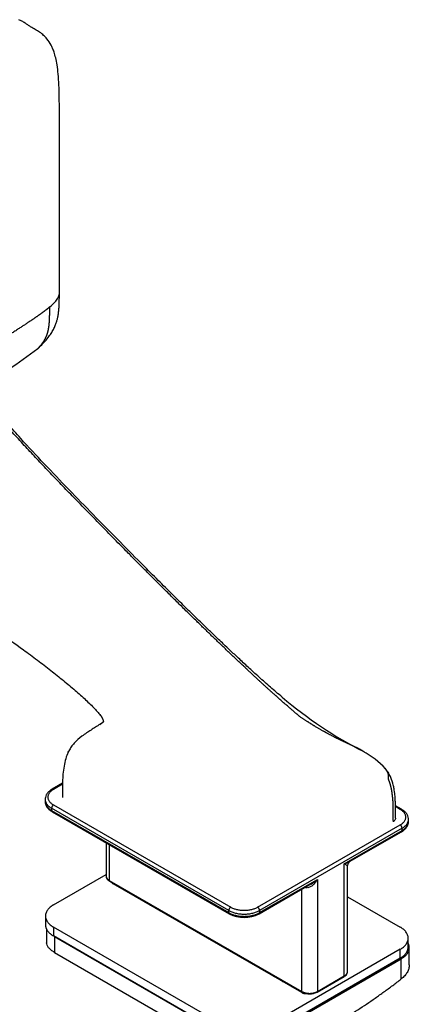
# Model space of a CAD drawing. Units: inches. Extents: x 138 to 2006, y 402 to 1716.
# Drawn here: x 1879 to 1881, y 1532 to 1539 of the extents above; entities that cross this region are included whole.
import ezdxf

# ---------------------------------------------------------------- set-up
doc = ezdxf.new("R2010")
doc.units = ezdxf.units.IN
doc.header["$LTSCALE"] = 0.125
doc.header["$MEASUREMENT"] = 0
doc.layers.add('01 Cut', color=7, linetype='Continuous')
doc.layers.add('03 Lite', color=161, linetype='Continuous')

# ---------------------------------------------------------------- blocks, each defined once
blk = doc.blocks.new('SE11')
at = {"layer": '01 Cut', "linetype": 'Continuous'}
for p, q in [((371.795, 214.228), (370.84, 213.676)), ((371.793, 214.142), (370.965, 213.664)), ((370.202, 212.745), (370.202, 212.541)), ((370.965, 212.235), (387.228, 202.845)), ((402.91, 211.839), (402.35, 212.162)), ((402.785, 211.827), (402.351, 212.077)), ((370.84, 211.61), (387.103, 202.22)), ((403.547, 210.704), (403.547, 210.908)), ((389.703, 202.845), (402.785, 210.398)), ((398.147, 207.024), (402.91, 209.773)), ((375.798, 208.747), (375.798, 205.703)), ((397.951, 196.925), (397.951, 206.683)), ((370.965, 203.049), (375.798, 205.84)), ((376.117, 205.237), (393.795, 195.031)), ((389.828, 202.22), (394.59, 204.97)), ((397.951, 203.799), (402.785, 201.008)), ((370.233, 202.029), (370.233, 201.212)), ((386.875, 191.822), (370.965, 201.008)), ((370.334, 200.804), (370.334, 199.57)), ((403.517, 199.171), (403.517, 199.987)), ((403.619, 197.529), (403.619, 199.112)), ((371.067, 198.679), (386.977, 189.493)), ((402.785, 198.967), (390.41, 191.822)), ((391.133, 196.568), (391.133, 196.545)), ((395.157, 195.031), (397.632, 196.46))]:
    blk.add_line(p, q, dxfattribs=at)
for centre, radius, start, end in [((331.859, 303.754), 62.264, 301.15058, 307.22297), ((417.273, 251.905), 39.08, 229.63342, 242.84602), ((373.983, 221.646), 2.363, 301.65948, 310.76804), ((373.494, 222.12), 3.048, 309.96553, 311.99795), ((394.652, 209.006), 9.433, 43.94948, 59.82062), ((398.347, 206.68), 0.394, 119.2439, 179.53307), ((393.372, 207.269), 2.605, 297.94181, 314.04715), ((388.466, 204.865), 2.975, 242.74778, 297.25222), ((394.476, 196.35), 1.485, 242.68939, 297.31061)]:
    blk.add_arc(centre, radius, start, end, dxfattribs=at)
for points, knots in [([(371.504, 275.829), (371.505, 276.332), (371.504, 277.128), (371.478, 278.35), (371.414, 279.361), (371.313, 280.197), (371.184, 280.86), (371.041, 281.372), (370.897, 281.756), (370.711, 282.156), (370.442, 282.577), (370.125, 282.911), (369.888, 283.111), (369.625, 283.302), (369.263, 283.52), (368.946, 283.704), (368.612, 283.919), (368.343, 284.092), (368.058, 284.28), (367.88, 284.354), (367.771, 284.399)], [0, 0, 0, 0, 0.136444, 0.256692, 0.359861, 0.446373, 0.51738, 0.574321, 0.618468, 0.651192, 0.718674, 0.758872, 0.778795, 0.798362, 0.839799, 0.886769, 0.911608, 0.938168, 0.967177, 1, 1, 1, 1]), ([(369.65, 254.297), (369.82, 254.458), (370.081, 254.71), (370.459, 255.147), (370.739, 255.539), (370.961, 255.916), (371.126, 256.269), (371.243, 256.596), (371.327, 256.891), (371.395, 257.21), (371.447, 257.571), (371.484, 258.011), (371.503, 258.575), (371.505, 258.958), (371.504, 259.218)], [0, 0, 0, 0, 0.122388, 0.223893, 0.307955, 0.377242, 0.449908, 0.506711, 0.553844, 0.6071, 0.675766, 0.752057, 0.858027, 1, 1, 1, 1]), ([(370.62, 257.999), (370.995, 258.318), (371.396, 258.765), (371.5, 259.097), (371.504, 259.218)], [0, 0, 0, 0, 0.125, 0.2118221, 0.2118221, 0.2118221, 0.2118221]), ([(391.962, 222.129), (391.567, 222.463), (390.896, 223.032), (389.839, 223.974), (388.865, 224.863), (387.985, 225.681), (387.234, 226.386), (386.629, 226.961), (386.145, 227.422), (385.626, 227.919), (385.07, 228.455), (384.442, 229.064), (383.726, 229.762), (382.817, 230.653), (381.672, 231.784), (380.372, 233.077), (378.736, 234.718), (376.798, 236.679), (374.591, 238.935), (372.348, 241.244), (370.121, 243.571), (368.255, 245.577), (366.792, 247.209), (365.743, 248.419), (364.846, 249.496), (364.086, 250.448), (363.487, 251.234), (362.99, 251.916), (362.538, 252.566), (362.056, 253.301), (361.569, 254.116), (361.186, 254.845), (360.912, 255.456), (360.735, 255.923), (360.617, 256.303), (360.57, 256.495), (360.56, 256.543), (360.558, 256.545)], [0, 0, 0, 0, 0.0221155, 0.0446008, 0.0661248, 0.0856422, 0.102411, 0.1159525, 0.1261335, 0.1349662, 0.1510045, 0.1638887, 0.17782, 0.2000835, 0.2265314, 0.2571796, 0.2908342, 0.3415718, 0.3947426, 0.4493647, 0.5046134, 0.5594277, 0.5909573, 0.6189811, 0.6437258, 0.6654195, 0.6842851, 0.6972765, 0.7114754, 0.7287009, 0.7483037, 0.7680701, 0.7818628, 0.7952017, 0.8086313, 0.823749, 0.8319844, 0.8319844, 0.8319844, 0.8319844]), ([(341.11, 238.239), (341.489, 238.256), (342.101, 238.28), (343.122, 238.226), (344.073, 238.119), (344.976, 237.974), (345.993, 237.768), (347.137, 237.487), (348.419, 237.114), (349.744, 236.675), (351.091, 236.178), (352.387, 235.654), (353.543, 235.153), (354.522, 234.705), (355.389, 234.292), (356.231, 233.877), (357.105, 233.43), (358.26, 232.819), (359.751, 231.992), (361.631, 230.886), (363.7, 229.592), (365.921, 228.118), (367.866, 226.749), (369.476, 225.557), (370.705, 224.613), (371.863, 223.685), (372.934, 222.784), (373.883, 221.933), (374.722, 221.125), (375.149, 220.627), (375.38, 220.357)], [0, 0, 0, 0, 0.028071, 0.053305, 0.075647, 0.098158, 0.120914, 0.152949, 0.186439, 0.221863, 0.259168, 0.296393, 0.329383, 0.355973, 0.37896, 0.402738, 0.427777, 0.45409, 0.502724, 0.558246, 0.620526, 0.688687, 0.761042, 0.801515, 0.840846, 0.878493, 0.913889, 0.946453, 0.975449, 1, 1, 1, 1]), ([(375.38, 220.357), (375.378, 220.344), (375.378, 220.324), (375.401, 220.282), (375.418, 220.248), (375.43, 220.222), (375.438, 220.206), (375.443, 220.197)], [0, 0, 0, 0, 0.506733, 0.758292, 0.878841, 0.938159, 1, 1, 1, 1]), ([(375.467, 220.146), (375.489, 220.093), (375.525, 220.013), (375.552, 219.87), (375.551, 219.861), (375.547, 219.863)], [0, 0, 0, 0, 0.2575955, 0.4880939, 0.9098183, 0.9098183, 0.9098183, 0.9098183]), ([(375.246, 219.651), (374.945, 219.461), (374.446, 219.136), (373.589, 218.589), (372.977, 218.053), (372.584, 217.567), (372.453, 217.341), (372.378, 217.209)], [0, 0, 0, 0, 0.273802, 0.540519, 0.78162, 0.8921, 1, 1, 1, 1]), ([(375.452, 219.783), (375.412, 219.756), (375.344, 219.716), (375.271, 219.669), (375.246, 219.651)], [0, 0, 0, 0, 0.25, 0.379854, 0.379854, 0.379854, 0.379854]), ([(372.378, 217.209), (372.285, 217.001), (372.113, 216.613), (371.952, 215.95), (371.846, 215.251), (371.799, 214.558), (371.786, 213.947), (371.786, 213.478), (371.786, 213.141), (371.783, 212.98), (371.781, 212.905)], [0, 0, 0, 0, 0.128877, 0.282274, 0.450521, 0.618813, 0.768735, 0.881413, 0.953139, 1, 1, 1, 1]), ([(402.358, 211.007), (402.356, 211.113), (402.353, 211.337), (402.355, 211.759), (402.352, 212.196), (402.339, 212.596), (402.322, 212.9), (402.303, 213.13), (402.284, 213.308), (402.261, 213.495), (402.221, 213.751), (402.131, 214.184), (401.979, 214.662), (401.733, 215.166), (401.557, 215.402), (401.447, 215.549)], [0, 0, 0, 0, 0.062914, 0.155465, 0.269328, 0.350369, 0.418551, 0.469983, 0.503025, 0.537226, 0.590458, 0.663585, 0.810635, 0.900391, 1, 1, 1, 1]), ([(370.84, 213.676), (370.784, 213.642), (370.647, 213.557), (370.449, 213.38), (370.296, 213.157), (370.21, 212.935), (370.21, 212.804), (370.211, 212.739)], [0, 0, 0, 0, 0.135967, 0.392842, 0.621699, 0.84168, 1, 1, 1, 1]), ([(370.212, 212.547), (370.209, 212.512), (370.2, 212.402), (370.263, 212.199), (370.395, 211.972), (370.594, 211.768), (370.749, 211.667), (370.84, 211.61)], [0, 0, 0, 0, 0.086935, 0.314417, 0.542098, 0.777933, 1, 1, 1, 1]), ([(403.538, 210.914), (403.541, 210.945), (403.549, 211.051), (403.486, 211.25), (403.354, 211.477), (403.156, 211.681), (403, 211.782), (402.91, 211.839)], [0, 0, 0, 0, 0.076867, 0.306857, 0.537048, 0.775485, 1, 1, 1, 1]), ([(402.91, 209.773), (402.966, 209.807), (403.102, 209.892), (403.3, 210.069), (403.453, 210.292), (403.538, 210.51), (403.538, 210.637), (403.538, 210.698)], [0, 0, 0, 0, 0.137476, 0.397202, 0.628599, 0.851022, 1, 1, 1, 1]), ([(397.658, 206.826), (397.814, 206.873), (397.959, 206.927), (398.111, 207.004), (398.134, 207.016), (398.157, 207.029)], [0, 0, 0, 0, 0.5, 0.5, 0.5905422, 0.5905422, 0.5905422, 0.5905422]), ([(397.951, 206.676), (397.951, 206.673), (397.95, 206.671), (397.947, 206.663), (397.941, 206.661), (397.925, 206.664), (397.914, 206.668), (397.875, 206.687), (397.84, 206.708), (397.759, 206.76), (397.711, 206.791), (397.658, 206.826)], [0.2062992, 0.2062992, 0.2062992, 0.2062992, 0.25, 0.25, 0.375, 0.375, 0.5, 0.5, 0.75, 0.75, 1, 1, 1, 1]), ([(375.798, 205.703), (375.8, 205.669), (375.805, 205.573), (375.888, 205.42), (376.006, 205.306), (376.088, 205.255), (376.117, 205.237)], [0, 0, 0, 0, 0.224346, 0.539125, 0.861436, 1, 1, 1, 1]), ([(371.067, 198.679), (370.949, 198.747), (370.845, 198.817), (370.663, 198.964), (370.584, 199.04), (370.459, 199.194), (370.412, 199.271), (370.35, 199.423), (370.335, 199.499), (370.334, 199.572)], [0, 0, 0, 0, 0.125, 0.125, 0.25, 0.25, 0.375, 0.375, 0.4974976, 0.4974976, 0.4974976, 0.4974976]), ([(403.619, 197.532), (403.619, 197.53), (403.619, 197.528), (403.618, 197.412), (403.602, 197.298), (403.537, 197.068), (403.489, 196.956), (403.365, 196.737), (403.288, 196.63), (403.106, 196.427), (403.003, 196.331), (402.887, 196.241)], [0.4974976, 0.4974976, 0.4974976, 0.4974976, 0.5, 0.5, 0.625, 0.625, 0.75, 0.75, 0.875, 0.875, 1, 1, 1, 1]), ([(397.632, 196.46), (397.671, 196.484), (397.767, 196.546), (397.885, 196.677), (397.951, 196.819), (397.949, 196.891), (397.951, 196.925)], [0, 0, 0, 0, 0.197062, 0.572449, 0.892932, 1, 1, 1, 1])]:
    blk.add_open_spline(points, degree=3, knots=knots, dxfattribs=at)
for points in [[(371.504, 259.218), (371.504, 263.059), (371.504, 268.596), (371.504, 275.828)], [(369.606, 254.259), (369.62, 254.272), (369.635, 254.285), (369.65, 254.297)], [(375.545, 219.865), (375.52, 219.834), (375.488, 219.808), (375.452, 219.783)]]:
    blk.add_open_spline(points, degree=3, dxfattribs=at)
for points, weights, knots in [([(370.62, 257.999), (370.527, 257.92), (370.424, 257.837), (370.203, 257.664), (370.085, 257.575), (369.706, 257.296), (369.423, 257.097), (368.802, 256.674), (368.126, 256.225), (366.973, 255.479), (365.7, 254.661), (364.777, 254.063), (363.819, 253.434), (363.325, 253.106), (362.712, 252.692), (362.625, 252.633), (362.537, 252.572)], [1, 1, 1, 1, 1, 1, 1, 1, 1, 1, 1, 1, 1, 1.00020040734, 1.00150196748, 1.00162669368, 1.00169607102], [0, 0, 0, 0, 0.0625, 0.0625, 0.125, 0.125, 0.25, 0.25, 0.375, 0.5, 0.625, 0.75, 0.75, 0.875, 0.875, 0.895071, 0.895071, 0.895071, 0.895071]), ([(369.648, 254.295), (369.642, 254.288), (369.636, 254.281), (369.612, 254.253), (369.594, 254.235), (369.559, 254.202), (369.541, 254.187), (369.524, 254.174)], [1.0005055142, 1.00059267066, 1.00069416984, 1.00115331199, 1.00115169847, 1.00046301724, 0.999775949522, 0.999781744911], [0.9266872, 0.9266872, 0.9266872, 0.9266872, 0.9375, 0.9375, 0.96875, 0.96875, 1, 1, 1, 1]), ([(375.373, 220.363), (375.343, 220.391), (375.316, 220.419), (375.272, 220.469), (375.255, 220.492), (375.24, 220.514)], [1, 1, 1, 1, 1.00006599115, 1.00035214228], [0.91314585, 0.91314585, 0.91314585, 0.91314585, 0.9375, 0.9375, 0.95807594, 0.95807594, 0.95807594, 0.95807594]), ([(375.329, 220.42), (375.344, 220.393), (375.358, 220.366), (375.407, 220.271), (375.439, 220.206), (375.467, 220.146)], [1.00066657829, 1.00081231354, 1.00095210412, 1.0013493515, 1.00141808254, 1.0012669339], [0.02265183, 0.02265183, 0.02265183, 0.02265183, 0.03125, 0.03125, 0.05409242, 0.05409242, 0.05409242, 0.05409242]), ([(375.467, 220.146), (375.477, 220.124), (375.487, 220.102), (375.498, 220.077), (375.5, 220.072), (375.502, 220.068)], [1.0012669339, 1.00121130085, 1.00112587973, 1.00098560063, 1.00096113241, 1.00093725215], [0.05409242, 0.05409242, 0.05409242, 0.05409242, 0.0625, 0.0625, 0.06432952, 0.06432952, 0.06432952, 0.06432952]), ([(372.311, 217.06), (372.312, 217.062), (372.313, 217.064), (372.33, 217.109), (372.346, 217.146), (372.361, 217.178)], [1.00085545409, 1.00084024298, 1.0008242109, 1.00046301724, 0.999775949522, 0.999781744911], [0.95382503, 0.95382503, 0.95382503, 0.95382503, 0.95597952, 0.95597952, 1, 1, 1, 1]), ([(372.38, 217.211), (372.376, 217.209), (372.373, 217.207), (372.366, 217.2), (372.363, 217.196), (372.36, 217.187), (372.36, 217.183), (372.361, 217.178)], [1.00039369204, 1.00054409669, 1.00074876285, 1.00145665936, 1.00146328701, 1.00062727863, 0.999784642606, 0.999781744911], [0.8349086, 0.8349086, 0.8349086, 0.8349086, 0.875, 0.875, 0.9375, 0.9375, 1, 1, 1, 1])]:
    blk.add_rational_spline(points, weights, degree=3, knots=knots, dxfattribs=at)
for points, weights in [([(370.965, 213.664), (369.727, 212.949), (370.965, 212.235)], [1, 0.707106781187, 1]), ([(402.785, 210.398), (404.022, 211.112), (402.785, 211.827)], [1, 0.707106781187, 1]), ([(370.965, 203.049), (369.197, 202.029), (370.965, 201.008)], [1, 0.707106781187, 1]), ([(387.228, 202.845), (388.466, 202.131), (389.703, 202.845)], [1, 0.707106781187, 1]), ([(402.785, 198.967), (404.552, 199.987), (402.785, 201.008)], [1, 0.707106781187, 1]), ([(391.113, 196.58), (391.141, 196.53), (391.179, 196.482)], [1, 0.998369963772, 1]), ([(390.996, 189.286), (396.948, 191.653), (402.887, 196.241)], [1, 0.987091967382, 1]), ([(393.769, 195.088), (393.769, 195.046), (393.795, 195.031)], [1, 0.923838985467, 1]), ([(395.157, 195.031), (395.183, 195.046), (395.183, 195.088)], [1, 0.923835601225, 1])]:
    blk.add_rational_spline(points, weights, degree=2, dxfattribs=at)
at = {"layer": '03 Lite', "linetype": 'Continuous'}
for p, q in [((370.788, 211.929), (370.788, 211.724)), ((387.051, 202.539), (370.788, 211.929)), ((370.788, 211.724), (387.051, 202.335)), ((402.961, 210.091), (389.88, 202.539)), ((402.961, 209.887), (402.961, 210.091)), ((397.658, 206.826), (402.961, 209.887)), ((376.091, 208.578), (376.091, 205.295)), ((397.658, 196.517), (397.658, 206.826)), ((376.091, 205.295), (393.769, 195.088)), ((376.445, 205.048), (376.445, 204.988)), ((393.769, 194.986), (376.445, 204.988)), ((376.798, 204.784), (376.85, 204.814)), ((389.88, 202.335), (395.183, 205.397)), ((395.183, 205.397), (395.183, 195.088)), ((393.769, 195.088), (393.769, 204.496)), ((379.82, 203.1), (379.82, 203.077)), ((387.051, 202.335), (387.051, 202.539)), ((389.88, 202.539), (389.88, 202.335)), ((370.965, 201.008), (370.965, 200.191)), ((386.875, 191.006), (370.965, 200.191)), ((371.067, 200.133), (386.977, 190.947)), ((371.067, 200.133), (371.067, 198.679)), ((402.785, 198.15), (402.785, 198.967)), ((402.785, 198.15), (390.41, 191.006)), ((390.512, 190.947), (402.887, 198.091)), ((402.887, 196.241), (402.887, 198.091)), ((395.183, 195.088), (397.658, 196.517))]:
    blk.add_line(p, q, dxfattribs=at)
for points, weights, knots in [([(393.579, 220.349), (393.16, 220.694), (392.72, 221.074), (391.868, 221.821), (391.454, 222.188), (390.251, 223.273), (389.446, 224.017), (387.808, 225.553), (386.149, 227.132), (381.088, 232.058), (373.351, 239.891), (364.987, 248.686), (359.64, 255.825), (358.69, 259.935), (359.004, 262.314), (359.122, 262.869), (359.142, 262.954)], [0.999851932776, 0.999876527622, 1.00066609068, 1.00143733205, 1.00141901036, 1.00015221815, 1, 1, 1, 1, 1, 1, 1, 1, 1, 1, 1], [0, 0, 0, 0, 0.023605, 0.023605, 0.047211, 0.047211, 0.094422, 0.094422, 0.141632, 0.188843, 0.377687, 0.56653, 0.755373, 0.944217, 0.991427, 1, 1, 1, 1]), ([(369.524, 254.174), (369.557, 254.205), (369.593, 254.241), (369.67, 254.322), (369.712, 254.368), (369.844, 254.519), (369.938, 254.638), (370.109, 254.893), (370.266, 255.167), (370.443, 255.63), (370.549, 256.139), (370.585, 256.513), (370.608, 256.905), (370.614, 257.11), (370.619, 257.432), (370.619, 257.542), (370.62, 257.767), (370.62, 257.882), (370.62, 257.999)], [0.999781744911, 0.999784642606, 1.00062727863, 1.00146328701, 1.00145665936, 1.00016288089, 1, 1, 1, 1, 1, 1, 1, 1, 1, 1, 1, 1, 1], [0, 0, 0, 0, 0.0625, 0.0625, 0.125, 0.125, 0.25, 0.25, 0.375, 0.5, 0.625, 0.75, 0.75, 0.875, 0.875, 0.9375, 0.9375, 1, 1, 1, 1]), ([(399.422, 217.142), (399.389, 217.164), (399.355, 217.185), (399.163, 217.302), (398.817, 217.487), (398.183, 217.783), (397.423, 218.131), (396.804, 218.436), (396.115, 218.796), (395.737, 219.002), (395.062, 219.4), (394.807, 219.555), (394.238, 219.913), (393.923, 220.116), (393.579, 220.349)], [1, 1, 1, 1, 1, 1, 1, 1, 1, 1.00020040734, 1.00188263496, 1.00190668125, 1.00088138134, 0.999832035127, 0.999851932776], [0.2221998, 0.2221998, 0.2221998, 0.2221998, 0.25, 0.25, 0.375, 0.5, 0.625, 0.75, 0.75, 0.875, 0.875, 0.9375, 0.9375, 1, 1, 1, 1]), ([(401.712, 214.594), (401.715, 214.619), (401.718, 214.645), (401.723, 214.705), (401.724, 214.737), (401.726, 214.843), (401.723, 214.922), (401.696, 215.081), (401.651, 215.242), (401.539, 215.438), (401.445, 215.552), (401.414, 215.586)], [0.999781744911, 0.999784642606, 1.00062727863, 1.00146328701, 1.00145665936, 1.00016288089, 1, 1, 1, 1, 1, 1], [0, 0, 0, 0, 0.0625, 0.0625, 0.125, 0.125, 0.25, 0.25, 0.375, 0.5, 0.5543878, 0.5543878, 0.5543878, 0.5543878]), ([(402.158, 210.696), (402.156, 210.749), (402.153, 210.893), (402.153, 211.422), (402.153, 212.631), (402.013, 213.575), (401.95, 213.862), (401.881, 214.127), (401.843, 214.249), (401.789, 214.403), (401.772, 214.449), (401.74, 214.529), (401.726, 214.564), (401.712, 214.594)], [1, 1, 1, 1, 1, 1, 1, 1, 1.00012997125, 1.00115331199, 1.00115169847, 1.00046301724, 0.999775949522, 0.999781744911], [0, 0, 0, 0, 0.11959, 0.295672, 0.647836, 0.735877, 0.823918, 0.823918, 0.911959, 0.911959, 0.95598, 0.95598, 1, 1, 1, 1]), ([(393.769, 194.986), (393.868, 194.929), (393.999, 194.899), (394.139, 194.902), (394.142, 194.902), (394.146, 194.902), (394.149, 194.902)], [1, 0.944945633253, 0.944945633253, 1, 1, 1, 1], [0, 0, 0, 0, 1, 1, 1, 1.024642, 1.024642, 1.024642, 1.024642])]:
    blk.add_rational_spline(points, weights, degree=3, knots=knots, dxfattribs=at)
for points, weights in [([(370.965, 213.664), (370.892, 213.706), (370.84, 213.676)], [1, 0.923914892122, 1]), ([(370.202, 212.74), (370.206, 212.265), (370.788, 211.929)], [1, 0.924759735203, 1]), ([(370.202, 212.541), (370.202, 212.063), (370.788, 211.724)], [1, 0.923879532511, 1]), ([(370.965, 212.235), (370.788, 212.133), (370.788, 211.929)], [1, 0.707106781187, 1]), ([(402.91, 211.839), (402.858, 211.869), (402.785, 211.827)], [1, 0.923843318099, 1]), ([(370.788, 211.724), (370.788, 211.64), (370.84, 211.61)], [1, 0.923879532512, 1]), ([(402.961, 210.091), (403.551, 210.432), (403.547, 210.913)], [1, 0.922994414817, 1]), ([(402.961, 210.091), (402.961, 210.296), (402.785, 210.398)], [1, 0.707106781187, 1]), ([(402.961, 209.887), (403.547, 210.226), (403.547, 210.704)], [1, 0.923879532511, 1]), ([(402.91, 209.773), (402.961, 209.803), (402.961, 209.887)], [1, 0.923879532508, 1]), ([(375.798, 205.703), (375.798, 205.464), (376.091, 205.295)], [1, 0.923879532511, 1]), ([(376.091, 205.295), (376.091, 205.252), (376.117, 205.237)], [1, 0.923879532508, 1]), ([(376.312, 205.125), (376.345, 205.046), (376.445, 204.988)], [1, 0.962692419878, 1]), ([(394.065, 204.666), (394.139, 204.647), (394.217, 204.635)], [1, 0.996711914884, 1]), ([(394.217, 204.635), (394.217, 204.702), (394.211, 204.751)], [1, 0.986850620868, 1]), ([(379.799, 203.112), (379.827, 203.062), (379.865, 203.014)], [1, 0.998369963783, 1]), ([(387.228, 202.845), (387.051, 202.743), (387.051, 202.539)], [1, 0.707106781187, 1]), ([(389.88, 202.539), (389.88, 202.743), (389.703, 202.845)], [1, 0.707106781188, 1]), ([(380.653, 202.559), (380.736, 202.537), (380.823, 202.521)], [1, 0.998369963777, 1]), ([(387.051, 202.539), (388.466, 201.722), (389.88, 202.539)], [1, 0.707106781187, 1]), ([(387.051, 202.335), (388.466, 201.518), (389.88, 202.335)], [1, 0.707106781187, 1]), ([(387.051, 202.335), (387.051, 202.25), (387.103, 202.22)], [1, 0.923914382269, 1]), ([(389.828, 202.22), (389.88, 202.25), (389.88, 202.335)], [1, 0.92391120839, 1]), ([(370.233, 201.212), (370.233, 200.614), (370.965, 200.191)], [1, 0.923879532511, 1]), ([(402.785, 198.15), (403.517, 198.573), (403.517, 199.171)], [1, 0.923879532511, 1]), ([(402.887, 198.091), (403.937, 198.698), (403.517, 199.52)], [1, 0.859769894828, 1]), ([(397.632, 196.46), (397.658, 196.475), (397.658, 196.517)], [1, 0.923879532509, 1]), ([(397.658, 196.517), (397.951, 196.686), (397.951, 196.925)], [1, 0.923879532511, 1]), ([(391.967, 196.027), (392.05, 196.005), (392.137, 195.989)], [1, 0.998369963781, 1]), ([(393.769, 195.088), (394.476, 194.68), (395.183, 195.088)], [1, 0.707106781187, 1])]:
    blk.add_rational_spline(points, weights, degree=2, dxfattribs=at)
for points, knots in [([(402.357, 211.015), (402.357, 211.01), (402.357, 211.006), (402.356, 210.965), (402.344, 210.929), (402.288, 210.823), (402.226, 210.758), (402.158, 210.696)], [0.8054336, 0.8054336, 0.8054336, 0.8054336, 0.8125, 0.8125, 0.875, 0.875, 1, 1, 1, 1]), ([(395.183, 205.397), (395.13, 205.301), (395.071, 205.208), (394.94, 205.034), (394.868, 204.951), (394.75, 204.841), (394.709, 204.807), (394.622, 204.745), (394.576, 204.716), (394.48, 204.67), (394.43, 204.651), (394.324, 204.629), (394.271, 204.626), (394.217, 204.635)], [0, 0, 0, 0, 0.25, 0.25, 0.5, 0.5, 0.625, 0.625, 0.75, 0.75, 0.875, 0.875, 1, 1, 1, 1])]:
    blk.add_open_spline(points, degree=3, knots=knots, dxfattribs=at)

msp = doc.modelspace()

# ---------------------------------------------------------------- block references
at = {"layer": '01 Cut', "xscale": 0.07833333333333001, "yscale": 0.07833333333333001, "zscale": 0.07833333333333001}
msp.add_blockref('SE11', (1849.77442, 1516.80667), dxfattribs=at)

doc.saveas('drawing.dxf')
